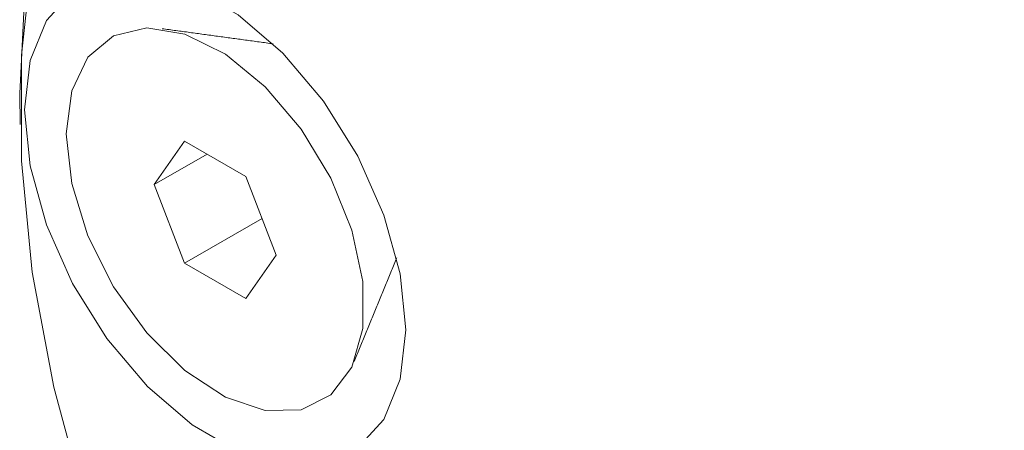
# Model space of a CAD drawing. Units: millimetres. Extents: x 0 to 7425, y 0 to 5250.
# Drawn here: x 912 to 927, y 1017 to 1023 of the extents above; entities that cross this region are included whole.
import ezdxf

# ---------------------------------------------------------------- set-up
doc = ezdxf.new("R2010")
doc.units = ezdxf.units.MM
doc.layers.get('0').update_dxf_attribs({"lineweight": 15})

msp = doc.modelspace()

# ---------------------------------------------------------------- linework, layer by layer
at = {"color": 7, "linetype": 'Continuous', "lineweight": 15}
for p, q in [((914.642, 1021.336), (914.195, 1020.701)), ((915.535, 1020.82), (914.642, 1021.336)), ((914.969, 1021.147), (914.195, 1020.701)), ((915.981, 1019.67), (915.535, 1020.82)), ((914.195, 1020.701), (914.642, 1019.55)), ((915.774, 1020.203), (914.642, 1019.55)), ((915.535, 1019.034), (915.981, 1019.67)), ((914.642, 1019.55), (915.535, 1019.034))]:
    msp.add_line(p, q, dxfattribs=at)
at = {"color": 7, "linetype": 'Continuous', "lineweight": 15, "flags": 128}
for points in [[(912.238, 1021.578), (912.232, 1022.033), (912.309, 1023.526), (912.541, 1024.909), (912.923, 1026.164), (913.452, 1027.273), (914.118, 1028.222), (914.915, 1028.997), (915.83, 1029.589), (916.852, 1029.99), (917.966, 1030.193), (919.158, 1030.196), (920.412, 1029.999), (921.71, 1029.605), (923.034, 1029.019), (924.368, 1028.249), (925.693, 1027.305), (926.991, 1026.201)], [(912.85, 1025.718), (912.729, 1025.356), (912.414, 1024.035), (912.256, 1022.593), (912.256, 1021.047), (912.414, 1019.422), (912.729, 1017.739), (913.194, 1016.021), (913.805, 1014.294), (914.553, 1012.581), (915.426, 1010.906), (916.414, 1009.293), (917.501, 1007.765), (918.672, 1006.343), (919.912, 1005.046), (921.203, 1003.894), (922.526, 1002.902), (923.864, 1002.084), (925.197, 1001.452), (925.862, 1001.206)], [(917.872, 1018.578), (917.791, 1019.394), (917.553, 1020.256), (917.172, 1021.114), (916.67, 1021.918), (916.075, 1022.621), (915.424, 1023.183), (914.753, 1023.57), (914.101, 1023.761), (913.506, 1023.744), (913.004, 1023.52), (912.623, 1023.102), (912.385, 1022.515), (912.304, 1021.792), (912.385, 1020.976), (912.623, 1020.114), (913.004, 1019.256), (913.506, 1018.452), (914.101, 1017.749), (914.753, 1017.187), (915.424, 1016.8)], [(912.913, 1021.441), (912.993, 1022.072), (913.229, 1022.563), (913.603, 1022.878), (914.087, 1022.993), (914.645, 1022.9), (915.237, 1022.606), (915.817, 1022.132), (916.343, 1021.513), (916.776, 1020.796), (917.083, 1020.034), (917.243, 1019.283), (917.243, 1018.599), (917.083, 1018.032), (916.776, 1017.625), (916.343, 1017.408), (915.817, 1017.397), (915.237, 1017.593), (914.645, 1017.981), (914.087, 1018.532), (913.603, 1019.206), (913.229, 1019.953), (912.993, 1020.717), (912.913, 1021.441)], [(917.172, 1016.85), (917.553, 1017.268), (917.791, 1017.855), (917.872, 1018.578)]]:
    msp.add_lwpolyline(points, dxfattribs=at)
at = {"color": 7, "linetype": 'Continuous', "lineweight": 15}
for points in [[(915.935, 1022.759), (914.312, 1022.98)], [(917.12, 1018.115), (917.74, 1019.632)]]:
    msp.add_open_spline(points, degree=1, dxfattribs=at)

doc.saveas('drawing.dxf')
